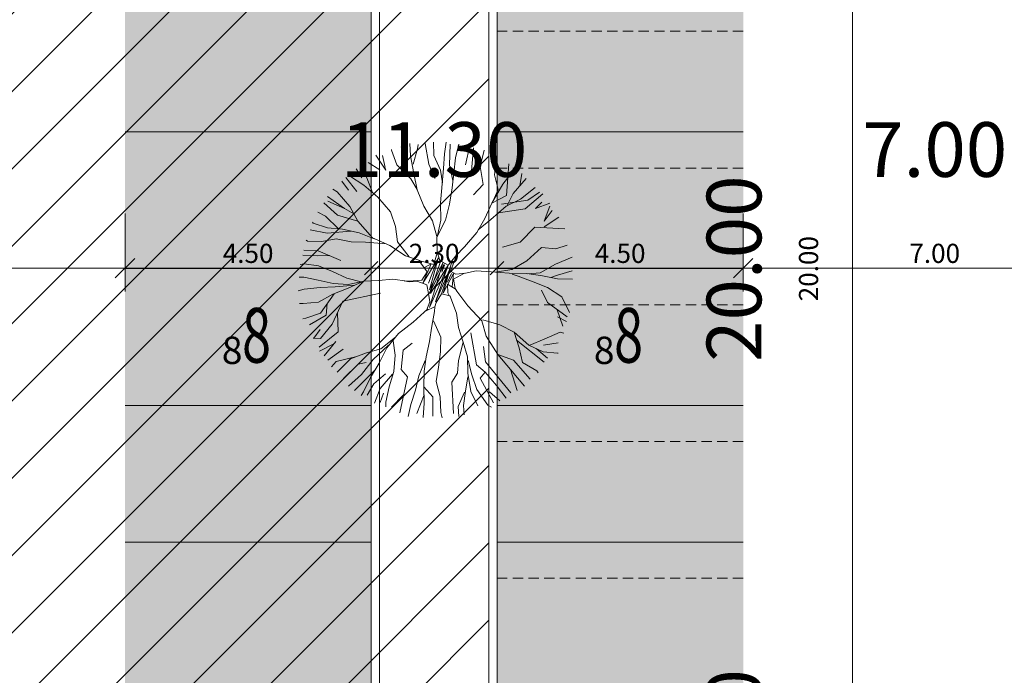
# Model space of a CAD drawing. Units: metres. Extents: x -996 to -581, y 89 to 790.
# Drawn here: x -896 to -878, y 263 to 275 of the extents above; entities that cross this region are included whole.
import ezdxf

# ---------------------------------------------------------------- set-up
doc = ezdxf.new("R2010")
doc.units = ezdxf.units.M
doc.header["$PDMODE"] = 3
doc.header["$PDSIZE"] = 0.5
doc.linetypes.add('AUSGEZOGEN', pattern=[2, 1, 1])
doc.linetypes.add('VERDECKT_FEIN', pattern=[0.28125, 0.1875, -0.09375])
doc.layers.get('0').update_dxf_attribs({"linetype": 'CONTINUOUS'})
doc.layers.get('DEFPOINTS').update_dxf_attribs({"linetype": 'CONTINUOUS'})
for name, color, linetype, lineweight in [('Abbruch', 251, 'VERDECKT_FEIN', 13), ('Aussenanlagen', 3, 'AUSGEZOGEN', 13), ('Bemaßung 1000', 4, 'AUSGEZOGEN', 13), ('Bemaßung 200', 3, 'AUSGEZOGEN', 18), ('Bäume Neu', 250, 'CONTINUOUS', 9), ('Füllfläche STP', 254, 'AUSGEZOGEN', 13), ('Lageplan_Füllfläche Parkplatz neu', 10, 'AUSGEZOGEN', 5), ('Parkplatz neu', 10, 'AUSGEZOGEN', 18), ('Text 1000', 4, 'CONTINUOUS', 18), ('Text 200', 3, 'AUSGEZOGEN', 18)]:
    doc.layers.add(name, color=color, linetype=linetype, lineweight=lineweight)
doc.styles.add('SIMPLEX7', font='simplexd.shx', dxfattribs={"width": 0.7})
doc.styles.add('SIMPLEX8', font='simplexd.shx', dxfattribs={"width": 0.8})
doc.dimstyles.new('SOFI35$0', dxfattribs={"dimtxt": 0.35, "dimasz": 0.035, "dimexe": 1.8, "dimexo": 0.625, "dimgap": 0.0945, "dimtad": 1, "dimdec": 3, "dimrnd": 0.005, "dimzin": 0, "dimdsep": 46, "dimtxsty": 'SIMPLEX8', "dimblk1": 'SOF_BEMSTR1', "dimblk2": 'SOF_BEMSTR2', "dimsah": 1, "dimcen": 0.35, "dimse1": 1, "dimse2": 1, "dimclrd": 256, "dimclre": 1, "dimclrt": 256, "dimadec": 0, "dimazin": 0, "dimtfac": 1, "dimtdec": 3, "dimtmove": 0, "dimatfit": 3, "dimfxl": 1, "dimtolj": 1, "dimtzin": 0, "dimlwd": 0, "dimlwe": 0, "dimarcsym": 0})
doc.dimstyles.new('SOFI50$0', dxfattribs={"dimtxt": 1, "dimasz": 0.05, "dimexe": 0.05, "dimexo": 0.625, "dimgap": 0.135, "dimtad": 1, "dimdec": 3, "dimrnd": 0.005, "dimzin": 0, "dimdsep": 46, "dimtxsty": 'SIMPLEX7', "dimblk1": 'SOF_BEMSTR1', "dimblk2": 'SOF_BEMSTR2', "dimsah": 1, "dimcen": 0.5, "dimse1": 1, "dimse2": 1, "dimclrd": 256, "dimclre": 1, "dimclrt": 256, "dimadec": 0, "dimazin": 0, "dimtfac": 1, "dimtdec": 3, "dimtmove": 0, "dimatfit": 3, "dimldrblk": 'SOF_BEMSTR1', "dimfxl": 1, "dimtolj": 1, "dimtzin": 0, "dimlwd": -1, "dimlwe": 0, "dimarcsym": 0})

# ---------------------------------------------------------------- blocks, each defined once
blk = doc.blocks.new('SOF_BEMSTR1')
at = {"color": 0, "linetype": 'ByBlock', "lineweight": -2}
for p, q in [((0, 20), (0, -8.5)), ((-5, 0), (5, 0)), ((3.535, 3.535), (-3.535, -3.535))]:
    blk.add_line(p, q, dxfattribs=at)
blk = doc.blocks.new('SOF_BEMSTR2')
at = {"color": 0, "linetype": 'ByBlock', "lineweight": -2}
for p, q in [((0, -20), (0, 8.5)), ((-5, 0), (5, 0)), ((3.535, 3.535), (-3.535, -3.535))]:
    blk.add_line(p, q, dxfattribs=at)
blk = doc.blocks.new('*D42')
at = {"layer": 'Bemaßung 1000', "transparency": 16777216}
blk.add_line((-875.604, 270.554), (-882.504, 270.554), dxfattribs=at)
at = {"layer": 'DEFPOINTS', "color": 0, "linetype": 'AUSGEZOGEN', "transparency": 16777216}
for p in [(-875.554, 274.185), (-882.554, 273.615), (-882.554, 270.554)]:
    blk.add_point(p, dxfattribs=at)
at = {"layer": 'Bemaßung 1000', "linetype": 'AUSGEZOGEN', "transparency": 16777216, "xscale": 0.05, "yscale": 0.05, "zscale": 0.05, "rotation": 180}
blk.add_blockref('SOF_BEMSTR2', (-882.554, 270.554), dxfattribs=at)
at = {"layer": 'Bemaßung 1000', "linetype": 'AUSGEZOGEN', "transparency": 16777216, "xscale": 0.05, "yscale": 0.05, "zscale": 0.05}
blk.add_blockref('SOF_BEMSTR1', (-875.554, 270.554), dxfattribs=at)
at = {"layer": 'Bemaßung 1000', "linetype": 'AUSGEZOGEN', "transparency": 16777216, "insert": (-879.054, 271.189), "char_height": 1, "attachment_point": 5, "style": 'SIMPLEX7'}
blk.add_mtext('\\A1;\\A1;7.00\\S^ ;', dxfattribs=at)
blk = doc.blocks.new('*D43')
at = {"layer": 'Bemaßung 1000', "transparency": 16777216}
blk.add_line((-882.604, 270.554), (-893.804, 270.554), dxfattribs=at)
at = {"layer": 'DEFPOINTS', "color": 0, "linetype": 'AUSGEZOGEN', "transparency": 16777216}
for p in [(-882.554, 274.884), (-893.854, 272.384), (-893.854, 270.554)]:
    blk.add_point(p, dxfattribs=at)
at = {"layer": 'Bemaßung 1000', "linetype": 'AUSGEZOGEN', "transparency": 16777216, "xscale": 0.05, "yscale": 0.05, "zscale": 0.05, "rotation": 180}
blk.add_blockref('SOF_BEMSTR2', (-893.854, 270.554), dxfattribs=at)
at = {"layer": 'Bemaßung 1000', "linetype": 'AUSGEZOGEN', "transparency": 16777216, "xscale": 0.05, "yscale": 0.05, "zscale": 0.05}
blk.add_blockref('SOF_BEMSTR1', (-882.554, 270.554), dxfattribs=at)
at = {"layer": 'Bemaßung 1000', "linetype": 'AUSGEZOGEN', "transparency": 16777216, "insert": (-888.204, 271.189), "char_height": 1, "attachment_point": 5, "style": 'SIMPLEX7'}
blk.add_mtext('\\A1;\\A1;11.30\\S^ ;', dxfattribs=at)
blk = doc.blocks.new('*D71')
at = {"layer": 'Bemaßung 200', "lineweight": 0, "transparency": 16777216}
blk.add_line((-875.589, 270.554), (-882.519, 270.554), dxfattribs=at)
at = {"layer": 'DEFPOINTS', "color": 0, "transparency": 16777216}
for p in [(-882.554, 274.884), (-875.554, 273.615), (-882.554, 270.554)]:
    blk.add_point(p, dxfattribs=at)
at = {"layer": 'Bemaßung 200', "lineweight": 0, "transparency": 16777216, "xscale": 0.035, "yscale": 0.035, "zscale": 0.035, "rotation": 180}
blk.add_blockref('SOF_BEMSTR2', (-882.554, 270.554), dxfattribs=at)
at = {"layer": 'Bemaßung 200', "lineweight": 0, "transparency": 16777216, "xscale": 0.035, "yscale": 0.035, "zscale": 0.035}
blk.add_blockref('SOF_BEMSTR1', (-875.554, 270.554), dxfattribs=at)
at = {"layer": 'Bemaßung 200', "transparency": 16777216, "insert": (-879.054, 270.824), "char_height": 0.35, "attachment_point": 5, "style": 'SIMPLEX8'}
blk.add_mtext('\\A1;\\A1;7.00\\S^ ;', dxfattribs=at)
blk = doc.blocks.new('*D226')
at = {"layer": 'Bemaßung 1000', "transparency": 16777216}
blk.add_line((-880.554, 280.494), (-880.554, 260.594), dxfattribs=at)
at = {"layer": 'DEFPOINTS', "color": 0, "transparency": 16777216}
for p in [(-887.054, 280.544), (-887.054, 260.544), (-880.554, 260.544)]:
    blk.add_point(p, dxfattribs=at)
at = {"layer": 'Bemaßung 1000', "transparency": 16777216, "xscale": 0.05, "yscale": 0.05, "zscale": 0.05}
for name, p, rotation in [('SOF_BEMSTR1', (-880.554, 280.544), 90), ('SOF_BEMSTR2', (-880.554, 260.544), 270)]:
    blk.add_blockref(name, p, dxfattribs=dict(at, rotation=rotation))
at = {"layer": 'Bemaßung 1000', "transparency": 16777216, "insert": (-881.189, 270.544), "char_height": 1, "attachment_point": 5, "rotation": 90, "style": 'SIMPLEX7'}
blk.add_mtext('\\A1;\\A1;20.00\\S^ ;', dxfattribs=at)
blk = doc.blocks.new('*D227')
at = {"layer": 'Bemaßung 1000', "transparency": 16777216}
for p, q in [((-880.554, 260.544), (-880.554, 263.198)), ((-880.554, 258.294), (-880.554, 260.494))]:
    blk.add_line(p, q, dxfattribs=at)
at = {"layer": 'DEFPOINTS', "color": 0, "transparency": 16777216}
for p in [(-887.054, 260.544), (-887.054, 258.244), (-880.554, 258.244)]:
    blk.add_point(p, dxfattribs=at)
at = {"layer": 'Bemaßung 1000', "transparency": 16777216, "xscale": 0.05, "yscale": 0.05, "zscale": 0.05}
for name, p, rotation in [('SOF_BEMSTR1', (-880.554, 260.544), 90), ('SOF_BEMSTR2', (-880.554, 258.244), 270)]:
    blk.add_blockref(name, p, dxfattribs=dict(at, rotation=rotation))
at = {"layer": 'Bemaßung 1000', "transparency": 16777216, "insert": (-881.189, 261.896), "char_height": 1, "attachment_point": 5, "rotation": 90, "style": 'SIMPLEX7'}
blk.add_mtext('\\A1;\\A1;2.30\\S^ ;', dxfattribs=at)
blk = doc.blocks.new('*D165')
at = {"layer": 'Bemaßung 200', "lineweight": 0, "transparency": 16777216}
blk.add_line((-893.889, 270.554), (-900.819, 270.554), dxfattribs=at)
at = {"layer": 'DEFPOINTS', "color": 0, "transparency": 16777216}
for p in [(-893.854, 274.185), (-900.854, 273.615), (-900.854, 270.554)]:
    blk.add_point(p, dxfattribs=at)
at = {"layer": 'Bemaßung 200', "lineweight": 0, "transparency": 16777216, "xscale": 0.035, "yscale": 0.035, "zscale": 0.035, "rotation": 180}
blk.add_blockref('SOF_BEMSTR2', (-900.854, 270.554), dxfattribs=at)
at = {"layer": 'Bemaßung 200', "lineweight": 0, "transparency": 16777216, "xscale": 0.035, "yscale": 0.035, "zscale": 0.035}
blk.add_blockref('SOF_BEMSTR1', (-893.854, 270.554), dxfattribs=at)
at = {"layer": 'Bemaßung 200', "transparency": 16777216, "insert": (-897.354, 270.824), "char_height": 0.35, "attachment_point": 5, "style": 'SIMPLEX8'}
blk.add_mtext('\\A1;\\A1;7.00\\S^ ;', dxfattribs=at)
blk = doc.blocks.new('BAUM0030')
at = {"color": 0, "linetype": 'ByBlock'}
for p, q in [((-0.824, 2.349), (-0.824, 2.364)), ((-0.732, 2.081), (-0.824, 2.349)), ((-0.65, 2.408), (-0.582, 2.175)), ((-0.48, 2.243), (-0.49, 2.474)), ((-0.429, 2.092), (-0.353, 2.372)), ((-0.353, 2.372), (-0.339, 2.454)), ((-0.212, 2.472), (-0.147, 2.094)), ((-0.053, 2.249), (-0.061, 2.498)), ((0.142, 2.28), (0.173, 2.493)), ((0.244, 2.456), (0.236, 2.073)), ((0.346, 2.209), (0.407, 2.456)), ((0.607, 2.436), (0.527, 2.08)), ((0.672, 2.395), (0.637, 1.972)), ((0.87, 2.351), (0.791, 2.049)), ((-1.116, 2.255), (-0.929, 1.985)), ((-0.992, 2.253), (-0.94, 2.035)), ((-0.418, 1.925), (-0.48, 2.243)), ((0.066, 1.983), (-0.053, 2.249)), ((0.122, 2.014), (0.142, 2.28)), ((0.313, 1.928), (0.346, 2.209)), ((1.091, 2.176), (1.058, 1.896)), ((-1.369, 1.841), (-1.472, 2.008)), ((-1.275, 1.843), (-1.396, 2.045)), ((-1.038, 1.988), (-1.255, 2.124)), ((-0.929, 1.985), (-0.94, 2.018)), ((-0.476, 1.827), (-0.732, 2.081)), ((-0.147, 2.094), (-0.033, 1.834)), ((0.104, 1.755), (0.066, 1.983)), ((0.102, 1.733), (0.122, 2.014)), ((0.236, 2.073), (0.297, 1.795)), ((0.791, 2.049), (0.851, 1.724)), ((1.419, 2.005), (1.206, 1.726)), ((1.321, 2.098), (1.276, 1.523)), ((-1.66, 1.847), (-1.46, 1.591)), ((-1.592, 1.882), (-1.591, 1.899)), ((-1.334, 1.712), (-1.592, 1.882)), ((-1.171, 1.575), (-1.275, 1.843)), ((-0.357, 1.633), (-0.476, 1.827)), ((-0.356, 1.625), (-0.418, 1.925)), ((0.281, 1.663), (0.313, 1.928)), ((1.058, 1.896), (1.122, 1.628)), ((1.637, 1.834), (1.398, 1.558)), ((1.556, 1.921), (1.517, 1.696)), ((-1.819, 1.588), (-1.901, 1.639)), ((-1.611, 1.618), (-1.732, 1.785)), ((-1.075, 1.491), (-1.334, 1.712)), ((-0.237, 1.325), (-0.356, 1.625)), ((0.068, 1.385), (0.102, 1.733)), ((0.234, 1.365), (0.281, 1.663)), ((0.851, 1.724), (0.675, 1.535)), ((1.206, 1.726), (1.007, 1.382)), ((1.122, 1.628), (1.05, 1.465)), ((1.8, 1.664), (1.532, 1.456)), ((-1.998, 1.503), (-1.685, 1.285)), ((-1.59, 1.319), (-1.819, 1.588)), ((-0.847, 1.22), (-1.075, 1.491)), ((1.276, 1.523), (1.007, 1.382)), ((1.532, 1.456), (1.269, 1.327)), ((1.398, 1.558), (1.281, 1.326)), ((1.938, 1.55), (1.615, 1.279)), ((1.879, 1.584), (1.665, 1.436)), ((-2.066, 1.385), (-1.813, 1.162)), ((-1.685, 1.285), (-1.993, 1.417)), ((-1.685, 1.285), (-1.517, 1.185)), ((-1.443, 1.05), (-1.59, 1.319)), ((-0.077, 1.055), (-0.237, 1.325)), ((0.076, 1.069), (0.068, 1.385)), ((0.159, 1.068), (0.234, 1.365)), ((1.007, 1.382), (0.877, 1.103)), ((1.269, 1.327), (0.986, 1.084)), ((1.615, 1.279), (1.127, 1.205)), ((1.665, 1.436), (1.181, 1.36)), ((1.805, 1.284), (1.919, 1.398)), ((2.069, 1.378), (1.805, 1.284)), ((2.068, 1.328), (1.966, 1.049)), ((-2.035, 1.144), (-2.173, 1.214)), ((-1.798, 0.913), (-2.035, 1.144)), ((-1.813, 1.162), (-1.443, 1.05)), ((-0.755, 0.954), (-0.847, 1.22)), ((0.877, 1.103), (0.733, 0.842)), ((0.986, 1.084), (0.76, 0.891)), ((2.23, 1.126), (1.964, 0.949)), ((1.966, 1.049), (2.108, 1.245)), ((-2.259, 1.017), (-2.272, 1.034)), ((-1.998, 0.929), (-2.259, 1.017)), ((-1.723, 0.906), (-1.998, 0.929)), ((-1.42, 0.835), (-1.723, 0.906)), ((-1.173, 0.746), (-1.443, 1.05)), ((-0.719, 0.672), (-0.755, 0.954)), ((0, 0.772), (-0.077, 1.055)), ((0, 0.757), (0.159, 1.068)), ((0.015, 0.789), (0.076, 1.069)), ((1.794, 0.944), (1.524, 0.665)), ((2.342, 0.914), (1.794, 0.944)), ((-2.314, 0.895), (-2.005, 0.829)), ((-1.837, 0.727), (-2.1, 0.682)), ((-2.005, 0.829), (-1.571, 0.871)), ((-1.562, 0.672), (-1.837, 0.727)), ((-1.146, 0.73), (-1.42, 0.835)), ((-0.859, 0.608), (-1.173, 0.746)), ((0.009, 0.474), (0, 0.757)), ((0.733, 0.842), (0.508, 0.58)), ((-2.362, 0.688), (-2.388, 0.706)), ((-2.1, 0.682), (-2.362, 0.688)), ((-1.299, 0.666), (-1.562, 0.672)), ((-0.927, 0.638), (-1.299, 0.666)), ((-0.573, 0.42), (-0.859, 0.608)), ((-0.505, 0.402), (-0.719, 0.672)), ((0.508, 0.58), (0.351, 0.417)), ((1.524, 0.665), (1.204, 0.573)), ((1.648, 0.326), (1.915, 0.569)), ((1.915, 0.569), (2.177, 0.547)), ((2.177, 0.547), (2.386, 0.61)), ((-2.449, 0.428), (-2.185, 0.416)), ((-2.428, 0.52), (-2.17, 0.508)), ((-2.185, 0.416), (-1.96, 0.421)), ((-2.17, 0.508), (-1.75, 0.335)), ((-0.311, 0.331), (-0.573, 0.42)), ((0.028, 0.369), (-0.257, -0.082)), ((-0.149, -0.084), (0.028, 0.38)), ((-0.133, -0.207), (0.028, 0.369)), ((-0.052, 0.26), (0.009, 0.474)), ((0.005, 0.489), (0.005, 0.5)), ((0.058, 0.332), (0.005, 0.489)), ((0.337, 0.402), (0.209, 0.249)), ((0.361, 0.426), (0.25, 0.138)), ((0.351, 0.417), (0.324, 0.385)), ((2.478, 0.392), (2.171, 0.266)), ((-2.426, 0.274), (-2.494, 0.26)), ((-2.163, 0.236), (-2.426, 0.274)), ((-1.904, 0.131), (-2.163, 0.236)), ((-0.326, 0.331), (-0.052, 0.26)), ((-0.289, 0.283), (-0.322, 0.329)), ((-0.173, 0.127), (-0.289, 0.283)), ((-0.257, -0.082), (-0.1, 0.274)), ((-0.1, 0.274), (-0.224, 0.206)), ((-0.133, -0.269), (0.065, 0.295)), ((0.113, 0.287), (-0.133, -0.207)), ((0.133, 0.269), (-0.133, -0.269)), ((-0.13, -0.528), (0.113, 0.287)), ((0.206, 0.236), (-0.13, -0.528)), ((0.209, 0.249), (-0.113, -0.271)), ((0.209, 0.249), (-0.024, -0.422)), ((-0.024, -0.422), (0.25, 0.203)), ((0.209, 0.249), (0.058, 0.332)), ((0.089, -0.279), (0.291, 0.34)), ((0.095, 0.119), (0.133, 0.269)), ((0.095, 0.119), (0.144, 0.244)), ((0.25, 0.203), (0.12, -0.267)), ((1.37, 0.165), (1.648, 0.326)), ((2.171, 0.266), (1.893, 0.105)), ((-2.431, 0.025), (-2.514, 0.026)), ((-2.169, -0.03), (-2.431, 0.025)), ((-1.644, 0.009), (-1.904, 0.131)), ((-1.382, -0.058), (-1.644, 0.009)), ((-0.272, -0.027), (-0.173, 0.127)), ((0.12, -0.267), (0.307, 0.093)), ((0.272, 0.095), (0.198, -0.063)), ((0.35, 0.081), (0.25, 0.138)), ((0.307, 0.093), (0.284, -0.147)), ((0.305, -0.008), (0.51, 0.098)), ((0.525, 0.1), (0.35, 0.081)), ((0.719, 0.145), (0.525, 0.1)), ((0.996, 0.123), (0.719, 0.145)), ((1.327, 0.099), (0.996, 0.123)), ((1.076, 0.117), (1.37, 0.165)), ((1.644, 0.092), (1.327, 0.099)), ((1.49, 0.046), (1.381, 0.082)), ((1.765, -0.059), (1.49, 0.046)), ((1.933, 0.054), (1.644, 0.092)), ((1.893, 0.105), (1.668, 0.089)), ((2.208, -0.001), (1.933, 0.054)), ((2.209, 0.066), (2.084, 0.019)), ((2.473, 0.143), (2.209, 0.066)), ((-2.13, -0.163), (-2.421, -0.19)), ((-1.894, -0.086), (-2.169, -0.03)), ((-1.854, -0.151), (-2.13, -0.163)), ((-1.62, -0.173), (-1.898, -0.285)), ((-1.619, -0.106), (-1.894, -0.086)), ((-1.494, -0.116), (-1.854, -0.151)), ((-1.351, -0.052), (-1.62, -0.173)), ((-1.328, -0.047), (-1.619, -0.106)), ((-1.065, -0.035), (-1.328, -0.047)), ((-0.803, -0.008), (-1.065, -0.035)), ((-0.541, -0.046), (-0.803, -0.008)), ((-0.501, -0.057), (-0.596, -0.042)), ((-0.582, -0.043), (-0.429, -0.041)), ((-0.344, -0.054), (-0.501, -0.057)), ((-0.429, -0.041), (-0.272, -0.027)), ((-0.183, -0.113), (-0.344, -0.054)), ((-0.149, -0.27), (-0.183, -0.113)), ((0.353, -0.2), (0.197, -0.099)), ((0.197, -0.099), (0.205, -0.26)), ((0.339, -0.18), (0.305, -0.008)), ((2.024, -0.164), (1.765, -0.059)), ((2.284, -0.334), (2.024, -0.164)), ((2.483, -0.007), (2.208, -0.001)), ((-2.421, -0.19), (-2.531, -0.222)), ((-1.898, -0.285), (-2.164, -0.428)), ((-1.875, -0.275), (-2.127, -0.628)), ((-1.719, -0.413), (-1.028, -0.268)), ((-0.128, -0.424), (-0.149, -0.27)), ((0.089, -0.279), (-0.01, -0.437)), ((0.241, -0.312), (0.089, -0.279)), ((0.205, -0.26), (0.236, -0.317)), ((0.241, -0.31), (0.359, -0.628)), ((0.367, -0.23), (0.339, -0.18)), ((0.569, -0.499), (0.367, -0.23)), ((2.024, -0.435), (1.916, -0.208)), ((2.429, -0.62), (2.284, -0.334)), ((-2.44, -0.455), (-2.509, -0.454)), ((-2.164, -0.428), (-2.44, -0.455)), ((-2.021, -0.665), (-2.001, -0.452)), ((-1.909, -0.832), (-1.719, -0.413)), ((-0.038, -0.517), (-0.193, -0.589)), ((-0.187, -0.583), (-0.128, -0.424)), ((-0.04, -0.603), (-0.035, -0.517)), ((-0.01, -0.437), (-0.035, -0.517)), ((0.825, -0.77), (0.569, -0.499)), ((2.383, -0.7), (2.024, -0.435)), ((-2.127, -0.628), (-2.39, -0.723)), ((-2.323, -0.844), (-2.021, -0.665)), ((-1.803, -0.973), (-1.814, -0.622)), ((-0.163, -0.551), (-0.431, -0.794)), ((-0.193, -0.589), (-0.198, -0.583)), ((-0.087, -0.868), (-0.04, -0.603)), ((0.359, -0.628), (0.395, -0.893)), ((2.306, -0.871), (2.203, -0.568)), ((2.372, -0.783), (2.208, -0.698)), ((-2.39, -0.723), (-2.446, -0.737)), ((-1.909, -0.832), (-2.122, -1.091)), ((-0.431, -0.794), (-0.699, -1.003)), ((-0.134, -1.149), (-0.087, -0.868)), ((-0.058, -0.769), (0.075, -1.068)), ((0.395, -0.893), (0.486, -1.161)), ((0.902, -1.053), (0.825, -0.77)), ((0.84, -0.753), (1.155, -0.843)), ((1.155, -0.843), (1.415, -0.981)), ((-2.133, -0.927), (-2.246, -1.089)), ((-2.146, -1.251), (-1.803, -0.973)), ((-0.754, -1.069), (-1.021, -1.28)), ((-0.699, -1.003), (-0.911, -1.265)), ((0.075, -1.068), (0.07, -1.335)), ((0.725, -1.573), (0.624, -0.989)), ((1.117, -1.388), (0.902, -1.053)), ((1.415, -0.981), (1.686, -1.218)), ((1.415, -0.981), (1.505, -1.264)), ((1.964, -1.106), (2.256, -0.98)), ((2.256, -0.98), (2.326, -0.999)), ((-2.122, -1.091), (-2.26, -1.089)), ((-1.89, -1.196), (-2.141, -1.323)), ((-2.06, -1.409), (-1.847, -1.147)), ((-0.881, -1.216), (-1.162, -1.476)), ((-0.797, -1.135), (-0.76, -1.4)), ((-0.612, -1.308), (-0.451, -1.179)), ((-0.195, -1.429), (-0.134, -1.149)), ((0.396, -1.494), (0.486, -1.161)), ((0.486, -1.161), (0.563, -1.427)), ((0.891, -1.523), (0.857, -1.238)), ((1.46, -1.122), (1.963, -1.525)), ((1.686, -1.218), (1.947, -1.34)), ((1.7, -1.218), (1.964, -1.106)), ((2.221, -1.173), (1.949, -1.214)), ((-1.992, -1.492), (-1.71, -1.286)), ((-1.458, -1.423), (-1.84, -1.513)), ((-1.284, -1.357), (-1.576, -1.468)), ((-1.021, -1.28), (-1.284, -1.357)), ((-0.911, -1.265), (-1.053, -1.544)), ((-0.76, -1.4), (-0.781, -1.698)), ((-0.653, -1.658), (-0.612, -1.308)), ((-0.228, -1.694), (-0.195, -1.429)), ((0.07, -1.335), (0.035, -1.615)), ((0.563, -1.427), (0.571, -1.725)), ((1.346, -1.659), (1.117, -1.388)), ((1.401, -1.487), (1.117, -1.388)), ((1.505, -1.264), (1.57, -1.531)), ((2.024, -1.454), (1.816, -1.279)), ((1.947, -1.34), (2.207, -1.36)), ((2.207, -1.36), (2.222, -1.36)), ((-1.84, -1.513), (-1.925, -1.61)), ((-1.576, -1.468), (-1.817, -1.712)), ((-1.701, -1.828), (-1.438, -1.563)), ((-1.438, -1.563), (-1.292, -1.532)), ((-1.162, -1.476), (-1.375, -1.753)), ((-1.053, -1.544), (-1.21, -1.807)), ((-0.211, -1.496), (-0.327, -1.774)), ((0.035, -1.615), (-0.012, -1.88)), ((0.378, -1.725), (0.396, -1.494)), ((0.576, -1.494), (0.639, -1.761)), ((0.887, -1.708), (0.725, -1.573)), ((1.356, -2.088), (0.891, -1.523)), ((1.705, -1.837), (1.401, -1.487)), ((1.57, -1.531), (1.828, -1.686)), ((-1.375, -1.753), (-1.615, -1.965)), ((-1.5, -2.044), (-1.132, -1.675)), ((-1.147, -1.925), (-0.939, -1.738)), ((-0.809, -1.747), (-1.036, -2.009)), ((-0.781, -1.698), (-0.869, -1.98)), ((-0.675, -2.451), (-0.536, -1.792)), ((-0.536, -1.792), (-0.653, -1.658)), ((-0.327, -1.774), (-0.388, -2.039)), ((-0.233, -1.975), (-0.228, -1.694)), ((0.275, -1.894), (0.378, -1.725)), ((0.57, -1.792), (0.523, -2.058)), ((0.571, -1.725), (0.621, -2.06)), ((0.639, -1.761), (0.731, -2.027)), ((0.793, -1.819), (0.887, -1.708)), ((1.091, -1.952), (0.887, -1.708)), ((1.603, -1.963), (1.346, -1.659)), ((1.469, -2.044), (1.346, -1.659)), ((1.828, -1.686), (1.856, -1.719)), ((-1.21, -1.807), (-1.34, -2.07)), ((-1.27, -2.128), (-1.147, -1.925)), ((-0.074, -2.159), (-0.233, -1.975)), ((-0.227, -2.274), (-0.233, -1.975)), ((-0.012, -1.88), (0.065, -2.163)), ((0.304, -2.464), (0.275, -1.894)), ((1.035, -2.267), (0.793, -1.819)), ((1.267, -2.187), (1.091, -1.952)), ((-1.34, -2.07), (-1.382, -2.134)), ((-1.036, -2.009), (-1.138, -2.273)), ((-1.035, -2.265), (-0.972, -2.094)), ((-0.869, -1.98), (-0.931, -2.26)), ((-0.825, -2.348), (-0.606, -2.121)), ((-0.388, -2.039), (-0.476, -2.302)), ((-0.364, -2.463), (-0.23, -2.125)), ((-0.074, -2.516), (-0.074, -2.159)), ((0.509, -2.073), (0.393, -2.336)), ((0.523, -2.058), (0.491, -2.321)), ((0.621, -2.06), (0.752, -2.326)), ((0.731, -2.027), (0.933, -2.315)), ((1.156, -2.235), (0.965, -2.067)), ((-0.931, -2.26), (-0.933, -2.342)), ((-0.476, -2.302), (-0.522, -2.517)), ((-0.245, -2.54), (-0.227, -2.274)), ((0.065, -2.163), (0.074, -2.447)), ((0.393, -2.336), (0.404, -2.518)), ((0.491, -2.321), (0.5, -2.488)), ((0.933, -2.315), (1, -2.349)), ((0.074, -2.447), (0.099, -2.547))]:
    blk.add_line(p, q, dxfattribs=at)
blk = doc.blocks.new('*D266')
at = {"layer": 'Bemaßung 200', "lineweight": 0, "transparency": 16777216}
blk.add_line((-880.554, 260.579), (-880.554, 280.509), dxfattribs=at)
at = {"layer": 'DEFPOINTS', "color": 0, "transparency": 16777216}
for p in [(-883.554, 280.544), (-880.554, 280.544), (-884.029, 260.544)]:
    blk.add_point(p, dxfattribs=at)
at = {"layer": 'Bemaßung 200', "lineweight": 0, "transparency": 16777216, "xscale": 0.035, "yscale": 0.035, "zscale": 0.035}
for name, p, rotation in [('SOF_BEMSTR1', (-880.554, 280.544), 90), ('SOF_BEMSTR2', (-880.554, 260.544), 270)]:
    blk.add_blockref(name, p, dxfattribs=dict(at, rotation=rotation))
at = {"layer": 'Bemaßung 200', "transparency": 16777216, "insert": (-880.823, 270.544), "char_height": 0.35, "attachment_point": 5, "rotation": 90, "style": 'SIMPLEX8'}
blk.add_mtext('\\A1;\\A1;20.00\\S^ ;', dxfattribs=at)
blk = doc.blocks.new('*D272')
at = {"layer": 'Bemaßung 1000', "transparency": 16777216}
blk.add_line((-893.904, 270.554), (-900.804, 270.554), dxfattribs=at)
at = {"layer": 'DEFPOINTS', "color": 0, "linetype": 'AUSGEZOGEN', "transparency": 16777216}
for p in [(-893.854, 274.185), (-900.854, 273.615), (-900.854, 270.554)]:
    blk.add_point(p, dxfattribs=at)
at = {"layer": 'Bemaßung 1000', "linetype": 'AUSGEZOGEN', "transparency": 16777216, "xscale": 0.05, "yscale": 0.05, "zscale": 0.05, "rotation": 180}
blk.add_blockref('SOF_BEMSTR2', (-900.854, 270.554), dxfattribs=at)
at = {"layer": 'Bemaßung 1000', "linetype": 'AUSGEZOGEN', "transparency": 16777216, "xscale": 0.05, "yscale": 0.05, "zscale": 0.05}
blk.add_blockref('SOF_BEMSTR1', (-893.854, 270.554), dxfattribs=at)
at = {"layer": 'Bemaßung 1000', "linetype": 'AUSGEZOGEN', "transparency": 16777216, "insert": (-897.354, 271.189), "char_height": 1, "attachment_point": 5, "style": 'SIMPLEX7'}
blk.add_mtext('\\A1;\\A1;7.00\\S^ ;', dxfattribs=at)
blk = doc.blocks.new('*D72')
at = {"layer": 'Bemaßung 200', "lineweight": 0, "transparency": 16777216}
blk.add_line((-882.589, 270.554), (-887.019, 270.554), dxfattribs=at)
at = {"layer": 'DEFPOINTS', "color": 0, "transparency": 16777216}
for p in [(-882.554, 274.884), (-887.054, 272.384), (-887.054, 270.554)]:
    blk.add_point(p, dxfattribs=at)
at = {"layer": 'Bemaßung 200', "lineweight": 0, "transparency": 16777216, "xscale": 0.035, "yscale": 0.035, "zscale": 0.035, "rotation": 180}
blk.add_blockref('SOF_BEMSTR2', (-887.054, 270.554), dxfattribs=at)
at = {"layer": 'Bemaßung 200', "lineweight": 0, "transparency": 16777216, "xscale": 0.035, "yscale": 0.035, "zscale": 0.035}
blk.add_blockref('SOF_BEMSTR1', (-882.554, 270.554), dxfattribs=at)
at = {"layer": 'Bemaßung 200', "transparency": 16777216, "insert": (-884.804, 270.824), "char_height": 0.35, "attachment_point": 5, "style": 'SIMPLEX8'}
blk.add_mtext('\\A1;\\A1;4.50\\S^ ;', dxfattribs=at)
blk = doc.blocks.new('*D281')
at = {"layer": 'Bemaßung 200', "lineweight": 0, "transparency": 16777216}
blk.add_line((-887.089, 270.554), (-889.319, 270.554), dxfattribs=at)
at = {"layer": 'DEFPOINTS', "color": 0, "transparency": 16777216}
for p in [(-887.054, 274.884), (-889.354, 273.044), (-889.354, 270.554)]:
    blk.add_point(p, dxfattribs=at)
at = {"layer": 'Bemaßung 200', "lineweight": 0, "transparency": 16777216, "xscale": 0.035, "yscale": 0.035, "zscale": 0.035, "rotation": 180}
blk.add_blockref('SOF_BEMSTR2', (-889.354, 270.554), dxfattribs=at)
at = {"layer": 'Bemaßung 200', "lineweight": 0, "transparency": 16777216, "xscale": 0.035, "yscale": 0.035, "zscale": 0.035}
blk.add_blockref('SOF_BEMSTR1', (-887.054, 270.554), dxfattribs=at)
at = {"layer": 'Bemaßung 200', "transparency": 16777216, "insert": (-888.204, 270.824), "char_height": 0.35, "attachment_point": 5, "style": 'SIMPLEX8'}
blk.add_mtext('\\A1;\\A1;2.30\\S^ ;', dxfattribs=at)
blk = doc.blocks.new('*D282')
at = {"layer": 'Bemaßung 200', "lineweight": 0, "transparency": 16777216}
blk.add_line((-889.389, 270.554), (-893.819, 270.554), dxfattribs=at)
at = {"layer": 'DEFPOINTS', "color": 0, "transparency": 16777216}
for p in [(-889.354, 274.884), (-893.854, 272.384), (-893.854, 270.554)]:
    blk.add_point(p, dxfattribs=at)
at = {"layer": 'Bemaßung 200', "lineweight": 0, "transparency": 16777216, "xscale": 0.035, "yscale": 0.035, "zscale": 0.035, "rotation": 180}
blk.add_blockref('SOF_BEMSTR2', (-893.854, 270.554), dxfattribs=at)
at = {"layer": 'Bemaßung 200', "lineweight": 0, "transparency": 16777216, "xscale": 0.035, "yscale": 0.035, "zscale": 0.035}
blk.add_blockref('SOF_BEMSTR1', (-889.354, 270.554), dxfattribs=at)
at = {"layer": 'Bemaßung 200', "transparency": 16777216, "insert": (-891.604, 270.824), "char_height": 0.35, "attachment_point": 5, "style": 'SIMPLEX8'}
blk.add_mtext('\\A1;\\A1;4.50\\S^ ;', dxfattribs=at)

msp = doc.modelspace()

# ---------------------------------------------------------------- hatches: boundary and pattern name
at = {"layer": 'Füllfläche STP'}
h = msp.add_hatch(color=256, dxfattribs=at)
h.dxf.hatch_style = 2
h.paths.add_polyline_path([(-889.3536, 280.5445), (-893.8536, 280.5445), (-893.8536, 260.5445), (-889.3536, 260.5445)])
h = msp.add_hatch(color=256, dxfattribs=at)
h.dxf.hatch_style = 2
h.paths.add_polyline_path([(-887.0536, 280.5445), (-887.0536, 260.5445), (-882.5536, 260.5445), (-882.5536, 280.5445)])
at = {"layer": 'Lageplan_Füllfläche Parkplatz neu'}
h = msp.add_hatch(dxfattribs=at)
h.set_pattern_fill('MAUER', color=256, scale=10)
h.set_pattern_definition([(45, (-1000, 0), (-0.7071068, 0.7071068), [])])
h.paths.add_polyline_path([(-887.2036, 290.4945), (-890.6036, 290.4945, -0.4142136), (-890.9536, 290.8445), (-890.9536, 294.4945), (-898.7536, 294.4945), (-898.7536, 290.8445, -0.4142136), (-899.1036, 290.4945), (-901.0036, 290.4945), (-901.0036, 274.243, -0.4142136), (-901.3536, 273.893), (-905.5036, 273.893), (-905.5036, 251.093), (-900.0536, 251.093, -0.4142136), (-899.7036, 250.743), (-899.7036, 246.593), (-887.2036, 246.593)])
h.paths.add_polyline_path([(-895.3601, 291.3327), (-894.3934, 291.3327), (-894.3934, 292.8327), (-895.3601, 292.8327)], flags=24)
h.paths.add_polyline_path([(-903.4712, 261.7203), (-902.5379, 261.7203), (-902.5379, 263.2203), (-903.4712, 263.2203)], flags=24)
h.paths.add_polyline_path([(-891.965, 268.5757), (-890.9983, 268.5757), (-890.9983, 270.0757), (-891.965, 270.0757)], flags=24)

# ---------------------------------------------------------------- linework, layer by layer
at = {"layer": 'Abbruch'}
for p, q in [((-882.5536, 274.8845), (-887.0536, 274.8845)), ((-882.5536, 272.3845), (-887.0536, 272.3845)), ((-882.5536, 269.8845), (-887.0536, 269.8845)), ((-882.5536, 267.3845), (-887.0536, 267.3845)), ((-882.5536, 264.8845), (-887.0536, 264.8845))]:
    msp.add_line(p, q, dxfattribs=at)
at = {"layer": 'Aussenanlagen'}
for p, q in [((-889.2036, 280.6945), (-889.2036, 260.3945)), ((-887.2036, 280.6945), (-887.2036, 260.3945)), ((-889.3536, 280.5445), (-889.3536, 260.5445)), ((-887.0536, 280.5445), (-887.0536, 260.5445)), ((-893.8536, 273.0445), (-889.3536, 273.0445)), ((-882.5536, 273.0445), (-887.0536, 273.0445)), ((-893.8536, 270.5445), (-889.3536, 270.5445)), ((-882.5536, 270.5445), (-887.0536, 270.5445)), ((-893.8536, 268.0445), (-889.3536, 268.0445)), ((-882.5536, 268.0445), (-887.0536, 268.0445)), ((-893.8536, 265.5445), (-889.3536, 265.5445)), ((-882.5536, 265.5445), (-887.0536, 265.5445))]:
    msp.add_line(p, q, dxfattribs=at)
at = {"layer": 'Parkplatz neu'}
msp.add_line((-887.2036, 290.4945), (-887.2036, 246.593), dxfattribs=at)

# ---------------------------------------------------------------- block references
at = {"layer": 'Bäume Neu', "ltscale": 3}
msp.add_blockref('BAUM0030', (-888.1562, 270.3614), dxfattribs=at)

# ---------------------------------------------------------------- texts
at = {"layer": 'Text 1000', "style": 'SIMPLEX7', "width": 0.7}
for p in [(-891.715, 268.8257), (-884.915, 268.8257)]:
    msp.add_text('8', height=1, dxfattribs=at).set_placement(p)
at = {"layer": 'Text 200', "char_height": 0.5, "width": 17.200464, "attachment_point": 1, "line_spacing_factor": 0.9, "style": 'SIMPLEX7'}
for insert in [(-892.0852, 269.3021), (-885.2852, 269.3021)]:
    msp.add_mtext('8', dxfattribs=dict(at, insert=insert))

# ---------------------------------------------------------------- dimensions: what is measured, and where the dimension line sits
at = {"layer": 'Bemaßung 1000'}
dim = msp.add_linear_dim(base=(-880.5536, 260.5445), p1=(-887.0536, 280.5445), p2=(-887.0536, 260.5445), angle=90, text='\\A1;20.00\\S^ ;', dimstyle='SOFI50$0', dxfattribs=at)
dim.commit()
dim.dimension.update_dxf_attribs({"geometry": '*D226', "text_midpoint": (-881.1886, 270.5445)})
at = {"layer": 'Bemaßung 1000', "linetype": 'AUSGEZOGEN'}
for base, p1, p2, text, picture, middle in [((-893.8536, 270.5545), (-882.5536, 274.8845), (-893.8536, 272.3845), '\\A1;11.30\\S^ ;', '*D43', (-888.2036, 271.1895)), ((-900.8536, 270.5545), (-893.8536, 274.1845), (-900.8536, 273.6145), '\\A1;7.00\\S^ ;', '*D272', (-897.3536, 271.1895)), ((-882.5536, 270.5545), (-875.5536, 274.1845), (-882.5536, 273.6145), '\\A1;7.00\\S^ ;', '*D42', (-879.0536, 271.1895))]:
    dim = msp.add_linear_dim(base=base, p1=p1, p2=p2, text=text, dimstyle='SOFI50$0', override={"dimtxt": 1}, dxfattribs=at)
    dim.commit()
    dim.dimension.update_dxf_attribs({"geometry": picture, "text_midpoint": middle})
at = {"layer": 'Bemaßung 1000'}
dim = msp.add_linear_dim(base=(-880.5536, 258.2445), p1=(-887.0536, 260.5445), p2=(-887.0536, 258.2445), angle=90, text='\\A1;2.30\\S^ ;', dimstyle='SOFI50$0', dxfattribs=at)
dim.commit()
dim.dimension.update_dxf_attribs({"geometry": '*D227', "text_midpoint": (-880.5536, 261.8962), "dimtype": 128})
at = {"layer": 'Bemaßung 200'}
dim = msp.add_linear_dim(base=(-880.5536, 280.5445), p1=(-884.0286, 260.5445), p2=(-883.5536, 280.5445), angle=90, text='\\A1;20.00\\S^ ;', dimstyle='SOFI35$0', override={"dimblk1": 'SOF_BEMSTR2', "dimblk2": 'SOF_BEMSTR1'}, dxfattribs=at)
dim.commit()
dim.dimension.update_dxf_attribs({"geometry": '*D266', "text_midpoint": (-880.8231, 270.5445)})
for base, p1, p2, text, picture, middle in [((-893.8536, 270.5545), (-889.3536, 274.8845), (-893.8536, 272.3845), '\\A1;4.50\\S^ ;', '*D282', (-891.6036, 270.824)), ((-889.3536, 270.5545), (-887.0536, 274.8845), (-889.3536, 273.0445), '\\A1;2.30\\S^ ;', '*D281', (-888.2036, 270.824)), ((-887.0536, 270.5545), (-882.5536, 274.8845), (-887.0536, 272.3845), '\\A1;4.50\\S^ ;', '*D72', (-884.8036, 270.824)), ((-882.5536, 270.5545), (-875.5536, 273.6145), (-882.5536, 274.8845), '\\A1;7.00\\S^ ;', '*D71', (-879.0536, 270.824))]:
    dim = msp.add_linear_dim(base=base, p1=p1, p2=p2, text=text, dimstyle='SOFI35$0', dxfattribs=at)
    dim.commit()
    dim.dimension.update_dxf_attribs({"geometry": picture, "text_midpoint": middle})
dim = msp.add_linear_dim(base=(-900.8536, 270.5545), p1=(-893.8536, 274.1845), p2=(-900.8536, 273.6145), text='\\A1;7.00\\S^ ;', dimstyle='SOFI35$0', override={"dimblk1": 'SOF_BEMSTR1', "dimblk2": 'SOF_BEMSTR2'}, dxfattribs=at)
dim.commit()
dim.dimension.update_dxf_attribs({"geometry": '*D165', "text_midpoint": (-897.3536, 270.824)})

doc.saveas('drawing.dxf')
